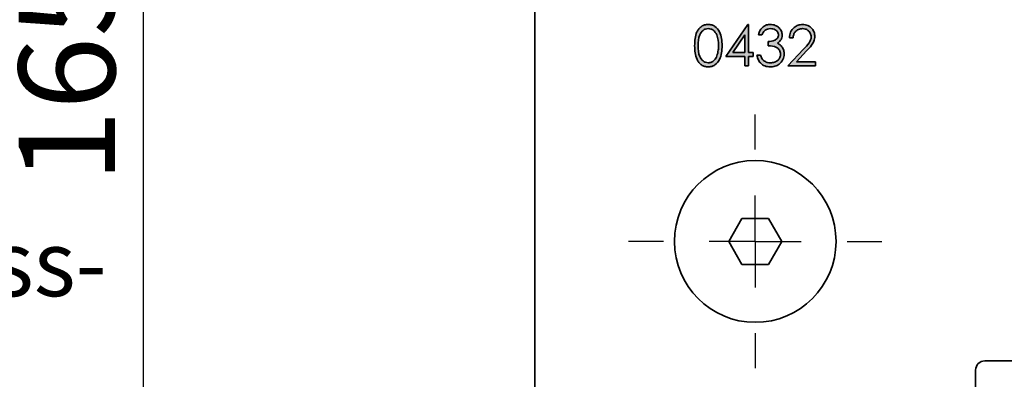
# Model space of a CAD drawing. Units: millimetres. Extents: x 0 to 210, y 0 to 297.
# Drawn here: x 139 to 175, y 149 to 162 of the extents above; entities that cross this region are included whole.
import ezdxf

# ---------------------------------------------------------------- set-up
doc = ezdxf.new("R2010")
doc.units = ezdxf.units.MM
for name, color, linetype in [('CENTERLINE', 7, 'Continuous'), ('DESCRIPTION', 7, 'Continuous'), ('DIMENSION', 7, 'Continuous')]:
    doc.layers.add(name, color=color, linetype=linetype)
doc.styles.add('SLDTEXTSTYLE0', font='TXT', dxfattribs={"width": 0.605})
doc.styles.add('SLDTEXTSTYLE3', font='TXT', dxfattribs={"width": 0.75})
doc.dimstyles.new('SLDDIMSTYLE0', dxfattribs={"dimtxt": 3.5, "dimasz": 3, "dimexe": 0, "dimexo": 0.0625, "dimgap": 0.875, "dimtad": 1, "dimlfac": 1.5, "dimrnd": 1e-09, "dimzin": 12, "dimdsep": 46, "dimtxsty": 'SLDTEXTSTYLE3', "dimsah": 1, "dimcen": 0.09, "dimadec": 0, "dimazin": 3, "dimtfac": 1, "dimtofl": 0, "dimtmove": 0, "dimatfit": 3, "dimfxl": 1, "dimfrac": 2, "dimtolj": 1, "dimtzin": 12, "dimarcsym": 0})

# ---------------------------------------------------------------- blocks, each defined once
blk = doc.blocks.new('_D_10')
at = {"layer": 'DIMENSION'}
for p, q in [((121.078, 215.151), (144.745, 215.151)), ((143.745, 215.151), (143.745, 105.151)), ((121.078, 105.151), (144.745, 105.151))]:
    blk.add_line(p, q, dxfattribs=at)
for points in [[(143.745, 215.151), (143.345, 212.151), (144.145, 212.151)], [(143.745, 105.151), (144.145, 108.151), (143.345, 108.151)]]:
    blk.add_solid(points, dxfattribs=at)
at = {"layer": 'DIMENSION', "insert": (139.233, 156.272), "char_height": 3.5, "attachment_point": 1, "rotation": 90, "style": 'SLDTEXTSTYLE3'}
blk.add_mtext('165', dxfattribs=at)
blk = doc.blocks.new('SW_NOTE_2')
at = {"layer": 'DESCRIPTION', "color": 0}
blk.add_line((15.413, 0), (0, 0), dxfattribs=at)
at = {"layer": 'DESCRIPTION', "color": 0, "char_height": 2.3813, "attachment_point": 1, "style": 'SLDTEXTSTYLE0'}
for s, insert in [('Anschluss-', (0.47, 6.351)), ('stecker', (0.47, 3.176))]:
    blk.add_mtext(s, dxfattribs=dict(at, insert=insert))
blk = doc.blocks.new('_D_32')
at = {"layer": 'DIMENSION'}
for p, q in [((199.636, 150.151), (199.636, 140.3)), ((199.636, 141.3), (173.97, 141.3))]:
    blk.add_line(p, q, dxfattribs=at)
for points in [[(173.97, 141.3), (176.97, 140.9), (176.97, 141.7)], [(199.636, 141.3), (196.636, 141.7), (196.636, 140.9)]]:
    blk.add_solid(points, dxfattribs=at)
at = {"layer": 'DIMENSION', "insert": (182.277, 145.811), "char_height": 3.5, "attachment_point": 1, "style": 'SLDTEXTSTYLE3'}
blk.add_mtext('38,5', dxfattribs=at)
blk = doc.blocks.new('SW_CENTERMARKSYMBOL_27')
at = {"layer": 'CENTERLINE', "color": 0}
for p, q in [((0, 3.333), (0, 4.6)), ((0, 0), (0, 1.667)), ((-3.333, 0), (-4.6, 0)), ((0, 0), (-1.667, 0)), ((0, 0), (0, -1.667)), ((0, 0), (1.667, 0)), ((3.333, 0), (4.6, 0)), ((0, -3.333), (0, -4.6))]:
    blk.add_line(p, q, dxfattribs=at)

msp = doc.modelspace()

# ---------------------------------------------------------------- hatches: boundary and pattern name
at = {"linetype": 'Continuous'}
h = msp.add_hatch(color=7, dxfattribs=at)
edge = h.paths.add_edge_path(flags=0)
edge.add_spline(control_points=[(163.76972, 161.250184), (163.769858, 161.226872), (163.770126, 161.181502), (163.7731, 161.115455), (163.777987, 161.05331), (163.785062, 160.995203), (163.793698, 160.941039), (163.80454, 160.890903), (163.8174, 160.844793), (163.832128, 160.802394), (163.848836, 160.763388), (163.866566, 160.726821), (163.886406, 160.692974), (163.907549, 160.661433), (163.93014, 160.632298), (163.95427, 160.605626), (163.980297, 160.581842), (164.007539, 160.560334), (164.036158, 160.541566), (164.065607, 160.52507), (164.095752, 160.510847), (164.126992, 160.499665), (164.15902, 160.490867), (164.191902, 160.484388), (164.225703, 160.480415), (164.248511, 160.480028), (164.260078, 160.479832)], knot_values=[0, 0, 0, 0, 0.068120371, 0.132578334, 0.193161647, 0.250243484, 0.303599138, 0.353391712, 0.400055919, 0.443411741, 0.484448883, 0.523999032, 0.562090163, 0.599000741, 0.634895406, 0.669741031, 0.703971234, 0.737807939, 0.771067219, 0.803868977, 0.836391118, 0.868349248, 0.900704737, 0.933371374, 0.96620932, 1, 1, 1, 1], weights=[1, 1, 1, 1, 1, 1, 1, 1, 1, 1, 1, 1, 1, 1, 1, 1, 1, 1, 1, 1, 1, 1, 1, 1, 1, 1, 1], degree=3, periodic=0)
edge.add_spline(control_points=[(164.260078, 160.479832), (164.271747, 160.480001), (164.294963, 160.480338), (164.329304, 160.484774), (164.362941, 160.491068), (164.395733, 160.500313), (164.427799, 160.512009), (164.458934, 160.526558), (164.489463, 160.543246), (164.51867, 160.563051), (164.547024, 160.585032), (164.573724, 160.609738), (164.598733, 160.636958), (164.62248, 160.666478), (164.644309, 160.698856), (164.664976, 160.733502), (164.683726, 160.770784), (164.701256, 160.81047), (164.716434, 160.853436), (164.730154, 160.899645), (164.740911, 160.949612), (164.750572, 161.002869), (164.757274, 161.059701), (164.762772, 161.120034), (164.765485, 161.183956), (164.766025, 161.227755), (164.766301, 161.250184)], knot_values=[0, 0, 0, 0, 0.033822216, 0.067294306, 0.100274624, 0.133011831, 0.165993373, 0.199165193, 0.232604724, 0.266797085, 0.301402294, 0.336581019, 0.372161149, 0.408538562, 0.44635695, 0.48533013, 0.525474133, 0.56732455, 0.611081758, 0.657553989, 0.707035882, 0.759248065, 0.814493876, 0.872950196, 0.934940366, 1, 1, 1, 1], weights=[1, 1, 1, 1, 1, 1, 1, 1, 1, 1, 1, 1, 1, 1, 1, 1, 1, 1, 1, 1, 1, 1, 1, 1, 1, 1, 1], degree=3, periodic=0)
edge.add_spline(control_points=[(164.766301, 161.250184), (164.766031, 161.272712), (164.765505, 161.31661), (164.762708, 161.380817), (164.757415, 161.441481), (164.750143, 161.498641), (164.740774, 161.552181), (164.729445, 161.602366), (164.715623, 161.648917), (164.700077, 161.692255), (164.6823, 161.732109), (164.663407, 161.769545), (164.643044, 161.804389), (164.620788, 161.836564), (164.597483, 161.866339), (164.57213, 161.893258), (164.545687, 161.917921), (164.517478, 161.939645), (164.488544, 161.959302), (164.458022, 161.975416), (164.427297, 161.990232), (164.395285, 162.001461), (164.362781, 162.010844), (164.329172, 162.016695), (164.294968, 162.021228), (164.271748, 162.02155), (164.260078, 162.021712)], knot_values=[0, 0, 0, 0, 0.065277432, 0.127204782, 0.186167253, 0.241674248, 0.294112982, 0.343607409, 0.390657117, 0.434733223, 0.476915148, 0.517018469, 0.556196481, 0.593742425, 0.630304992, 0.66564116, 0.700784236, 0.73495609, 0.768720189, 0.801989357, 0.834870195, 0.867454588, 0.900158619, 0.932773889, 0.966212059, 1, 1, 1, 1], weights=[1, 1, 1, 1, 1, 1, 1, 1, 1, 1, 1, 1, 1, 1, 1, 1, 1, 1, 1, 1, 1, 1, 1, 1, 1, 1, 1], degree=3, periodic=0)
edge.add_spline(control_points=[(164.260078, 162.021712), (164.248511, 162.021517), (164.225702, 162.021134), (164.191906, 162.017136), (164.158977, 162.010745), (164.126884, 162.001558), (164.095613, 161.98996), (164.064913, 161.976397), (164.035541, 161.959251), (164.006658, 161.940335), (163.97912, 161.918628), (163.953189, 161.894355), (163.928742, 161.867915), (163.905994, 161.8389), (163.885025, 161.807439), (163.8651, 161.773848), (163.847316, 161.737634), (163.830979, 161.698839), (163.8165, 161.656749), (163.804007, 161.610796), (163.793021, 161.560831), (163.784792, 161.506623), (163.77803, 161.448315), (163.773095, 161.385894), (163.770125, 161.319355), (163.769858, 161.273692), (163.76972, 161.250184)], knot_values=[0, 0, 0, 0, 0.033742057, 0.066532751, 0.099152382, 0.131538322, 0.163816904, 0.196432779, 0.229327918, 0.262935368, 0.297124678, 0.331499814, 0.366488409, 0.40210627, 0.438963736, 0.476753396, 0.515990401, 0.556594073, 0.599523772, 0.64576895, 0.695489876, 0.748723513, 0.805689529, 0.866755408, 0.931406125, 1, 1, 1, 1], weights=[1, 1, 1, 1, 1, 1, 1, 1, 1, 1, 1, 1, 1, 1, 1, 1, 1, 1, 1, 1, 1, 1, 1, 1, 1, 1, 1], degree=3, periodic=0)
edge = h.paths.add_edge_path(flags=0)
edge.add_spline(control_points=[(164.264485, 161.871285), (164.280515, 161.870442), (164.31261, 161.868754), (164.359987, 161.856584), (164.405764, 161.836019), (164.4423, 161.813049), (164.470437, 161.790696), (164.49022, 161.770758), (164.509514, 161.749144), (164.527091, 161.724805), (164.543584, 161.698299), (164.558758, 161.669473), (164.57298, 161.638418), (164.585854, 161.604969), (164.597277, 161.569051), (164.607236, 161.530795), (164.615731, 161.490102), (164.622804, 161.446983), (164.627957, 161.401375), (164.631764, 161.353361), (164.634133, 161.302896), (164.634493, 161.268403), (164.634678, 161.250772)], knot_values=[0, 0, 0, 0, 0.059684321, 0.119497839, 0.180913136, 0.245996151, 0.279725573, 0.314551872, 0.350484161, 0.387552287, 0.426223029, 0.466696493, 0.508815238, 0.553394782, 0.600121444, 0.649143035, 0.700587592, 0.754925931, 0.811852787, 0.871506996, 0.934323583, 1, 1, 1, 1], weights=[1, 1, 1, 1, 1, 1, 1, 1, 1, 1, 1, 1, 1, 1, 1, 1, 1, 1, 1, 1, 1, 1, 1], degree=3, periodic=0)
edge.add_spline(control_points=[(164.634678, 161.250772), (164.63451, 161.233141), (164.634182, 161.198446), (164.631529, 161.14738), (164.627025, 161.098307), (164.621429, 161.051189), (164.613231, 161.006173), (164.604119, 160.962926), (164.592548, 160.921707), (164.58357, 160.895135), (164.579149, 160.882049)], knot_values=[0, 0, 0, 0, 0.141157164, 0.277772525, 0.409243967, 0.535675902, 0.657496506, 0.775458246, 0.889411661, 1, 1, 1, 1], weights=[1, 1, 1, 1, 1, 1, 1, 1, 1, 1, 1], degree=3, periodic=0)
edge.add_spline(control_points=[(164.579149, 160.882049), (164.575355, 160.871814), (164.567934, 160.851796), (164.554908, 160.823121), (164.540634, 160.796485), (164.524937, 160.771815), (164.507822, 160.749229), (164.489778, 160.728294), (164.470115, 160.709602), (164.442683, 160.687654), (164.406525, 160.664754), (164.360707, 160.644709), (164.313119, 160.632379), (164.280716, 160.630967), (164.264485, 160.630259)], knot_values=[0, 0, 0, 0, 0.075941489, 0.14853378, 0.218973, 0.286089507, 0.351789636, 0.416031328, 0.478215575, 0.540268966, 0.6603372, 0.774796558, 0.887198213, 1, 1, 1, 1], weights=[1, 1, 1, 1, 1, 1, 1, 1, 1, 1, 1, 1, 1, 1, 1], degree=3, periodic=0)
edge.add_spline(control_points=[(164.264485, 160.630259), (164.248348, 160.631066), (164.216016, 160.632683), (164.168395, 160.645432), (164.122071, 160.665589), (164.085491, 160.689024), (164.057648, 160.711439), (164.03753, 160.730326), (164.018792, 160.751181), (164.001324, 160.773918), (163.985516, 160.798647), (163.971143, 160.825229), (163.957874, 160.853568), (163.945701, 160.884008), (163.935014, 160.91736), (163.926026, 160.954094), (163.918533, 160.994533), (163.911929, 161.038602), (163.907519, 161.086483), (163.904013, 161.13801), (163.901495, 161.193162), (163.901395, 161.231182), (163.901344, 161.250772)], knot_values=[0, 0, 0, 0, 0.060041523, 0.120292114, 0.182369075, 0.247640258, 0.281366148, 0.315429659, 0.350298136, 0.385683688, 0.422110596, 0.459491215, 0.498166511, 0.538606135, 0.581520156, 0.628498965, 0.679365849, 0.734668249, 0.794413175, 0.858399602, 0.927040327, 1, 1, 1, 1], weights=[1, 1, 1, 1, 1, 1, 1, 1, 1, 1, 1, 1, 1, 1, 1, 1, 1, 1, 1, 1, 1, 1, 1], degree=3, periodic=0)
edge.add_spline(control_points=[(163.901344, 161.250772), (163.901393, 161.27046), (163.901487, 161.308676), (163.904038, 161.364021), (163.907404, 161.415669), (163.912329, 161.463607), (163.918844, 161.507883), (163.926182, 161.548585), (163.935689, 161.585312), (163.946262, 161.618718), (163.958481, 161.649142), (163.971644, 161.677439), (163.986192, 161.703828), (164.001903, 161.72851), (164.019287, 161.751144), (164.037917, 161.771804), (164.057658, 161.790783), (164.085398, 161.81302), (164.121858, 161.836166), (164.167909, 161.856626), (164.215782, 161.868751), (164.248261, 161.870441), (164.264485, 161.871285)], knot_values=[0, 0, 0, 0, 0.073305019, 0.142291925, 0.206261409, 0.266027245, 0.321675849, 0.372887599, 0.419943081, 0.46284574, 0.503274656, 0.541939711, 0.578990553, 0.615407815, 0.650783998, 0.685128204, 0.718918058, 0.752635018, 0.817385604, 0.879111996, 0.939611005, 1, 1, 1, 1], weights=[1, 1, 1, 1, 1, 1, 1, 1, 1, 1, 1, 1, 1, 1, 1, 1, 1, 1, 1, 1, 1, 1, 1], degree=3, periodic=0)
h = msp.add_hatch(color=7, dxfattribs=at)
h.paths.add_polyline_path([(165.69854, 162.021712), (164.897925, 160.8559), (165.593652, 160.8559), (165.593652, 160.517438), (165.725276, 160.517438), (165.725276, 160.8559), (165.894507, 160.8559), (165.894507, 161.006327), (165.725276, 161.006327), (165.725276, 162.021712)], flags=0)
h.paths.add_polyline_path([(165.593652, 161.006327), (165.156472, 161.006327), (165.593652, 161.643293)], flags=0)
h = msp.add_hatch(color=7, dxfattribs=at)
edge = h.paths.add_edge_path(flags=0)
edge.add_spline(control_points=[(166.214165, 161.645644), (166.218575, 161.655579), (166.227144, 161.674883), (166.24122, 161.702335), (166.256295, 161.727358), (166.271884, 161.75031), (166.287839, 161.771317), (166.305114, 161.789656), (166.323032, 161.805832), (166.347636, 161.824634), (166.380898, 161.843747), (166.42456, 161.859576), (166.471576, 161.869566), (166.504195, 161.870703), (166.520896, 161.871285)], knot_values=[0, 0, 0, 0, 0.079954018, 0.155351071, 0.226763894, 0.294701771, 0.359403656, 0.420567562, 0.479738846, 0.536798018, 0.648137821, 0.760283476, 0.8772719, 1, 1, 1, 1], weights=[1, 1, 1, 1, 1, 1, 1, 1, 1, 1, 1, 1, 1, 1, 1], degree=3, periodic=0)
edge.add_spline(control_points=[(166.520896, 161.871285), (166.531285, 161.871044), (166.551723, 161.870571), (166.58168, 161.867287), (166.610269, 161.862033), (166.63755, 161.85472), (166.663378, 161.844982), (166.687894, 161.833234), (166.710938, 161.819262), (166.732598, 161.803589), (166.752007, 161.786176), (166.768986, 161.767741), (166.783423, 161.74869), (166.795357, 161.728843), (166.804584, 161.708125), (166.810935, 161.686473), (166.815366, 161.664137), (166.815704, 161.648897), (166.815874, 161.641237)], knot_values=[0, 0, 0, 0, 0.075059124, 0.14765295, 0.217462043, 0.284922096, 0.351425327, 0.416620719, 0.481059077, 0.545880919, 0.60952178, 0.669115928, 0.726714849, 0.781930426, 0.836102379, 0.890052049, 0.944734571, 1, 1, 1, 1], weights=[1, 1, 1, 1, 1, 1, 1, 1, 1, 1, 1, 1, 1, 1, 1, 1, 1, 1, 1], degree=3, periodic=0)
edge.add_spline(control_points=[(166.815874, 161.641237), (166.815345, 161.630812), (166.814292, 161.610072), (166.806421, 161.579675), (166.793114, 161.550857), (166.775085, 161.523081), (166.750779, 161.497347), (166.720463, 161.473649), (166.683596, 161.453107), (166.641503, 161.43476), (166.595082, 161.41969), (166.545485, 161.408896), (166.49346, 161.402245), (166.457944, 161.401553), (166.439806, 161.401199)], knot_values=[0, 0, 0, 0, 0.063295553, 0.125924832, 0.189298638, 0.2554734, 0.326199322, 0.403327643, 0.488344198, 0.581863222, 0.681962615, 0.784315959, 0.889848622, 1, 1, 1, 1], weights=[1, 1, 1, 1, 1, 1, 1, 1, 1, 1, 1, 1, 1, 1, 1], degree=3, periodic=0)
edge.add_line((166.439806, 161.401199), (166.439806, 161.250772))
edge.add_spline(control_points=[(166.439806, 161.250772), (166.454207, 161.249966), (166.482154, 161.248402), (166.522524, 161.244903), (166.559956, 161.240522), (166.594466, 161.235292), (166.626085, 161.229053), (166.654946, 161.222603), (166.680703, 161.214534), (166.710862, 161.203028), (166.744821, 161.185757), (166.78151, 161.160691), (166.813354, 161.130587), (166.841033, 161.096956), (166.863239, 161.060238), (166.879416, 161.021565), (166.889163, 160.981442), (166.890445, 160.95418), (166.891088, 160.940515)], knot_values=[0, 0, 0, 0, 0.070664624, 0.137128724, 0.198488571, 0.255287198, 0.308077564, 0.356376915, 0.400084719, 0.440182874, 0.514428458, 0.586166563, 0.657115683, 0.728382091, 0.798984787, 0.866527775, 0.933097439, 1, 1, 1, 1], weights=[1, 1, 1, 1, 1, 1, 1, 1, 1, 1, 1, 1, 1, 1, 1, 1, 1, 1, 1], degree=3, periodic=0)
edge.add_spline(control_points=[(166.891088, 160.940515), (166.890867, 160.930306), (166.890428, 160.910054), (166.885042, 160.880261), (166.877298, 160.851321), (166.865916, 160.823477), (166.851527, 160.796626), (166.833626, 160.77103), (166.812959, 160.746093), (166.789041, 160.722587), (166.762511, 160.700841), (166.733494, 160.682145), (166.702839, 160.665591), (166.669645, 160.652946), (166.634653, 160.642406), (166.597388, 160.635668), (166.558228, 160.631021), (166.531389, 160.630517), (166.517664, 160.630259)], knot_values=[0, 0, 0, 0, 0.056532339, 0.112141972, 0.167333891, 0.222384084, 0.278500324, 0.335881498, 0.395249883, 0.457830965, 0.521514058, 0.585065084, 0.648942306, 0.714277406, 0.781625475, 0.851267539, 0.923938109, 1, 1, 1, 1], weights=[1, 1, 1, 1, 1, 1, 1, 1, 1, 1, 1, 1, 1, 1, 1, 1, 1, 1, 1], degree=3, periodic=0)
edge.add_spline(control_points=[(166.517664, 160.630259), (166.505508, 160.630445), (166.481722, 160.63081), (166.446869, 160.634824), (166.41366, 160.640903), (166.382041, 160.64935), (166.35214, 160.660603), (166.323953, 160.674447), (166.297245, 160.69062), (166.280844, 160.703257), (166.272632, 160.709586)], knot_values=[0, 0, 0, 0, 0.138673769, 0.271366923, 0.39983588, 0.523750553, 0.644369779, 0.763844189, 0.881739573, 1, 1, 1, 1], weights=[1, 1, 1, 1, 1, 1, 1, 1, 1, 1, 1], degree=3, periodic=0)
edge.add_spline(control_points=[(166.272632, 160.709586), (166.266422, 160.71503), (166.253733, 160.726153), (166.2369, 160.745897), (166.220593, 160.767495), (166.206019, 160.791897), (166.192143, 160.818458), (166.179208, 160.847439), (166.167854, 160.879052), (166.161184, 160.901017), (166.157754, 160.91231)], knot_values=[0, 0, 0, 0, 0.104674927, 0.213878371, 0.328472586, 0.447840426, 0.574033627, 0.70868359, 0.850229614, 1, 1, 1, 1], weights=[1, 1, 1, 1, 1, 1, 1, 1, 1, 1, 1], degree=3, periodic=0)
edge.add_line((166.157754, 160.91231), (166.026131, 160.91231))
edge.add_spline(control_points=[(166.026131, 160.91231), (166.029579, 160.895008), (166.036301, 160.861286), (166.050731, 160.812882), (166.067257, 160.767475), (166.08696, 160.725418), (166.109416, 160.686542), (166.13472, 160.650956), (166.16271, 160.61834), (166.193696, 160.589302), (166.22689, 160.563361), (166.262254, 160.54098), (166.299581, 160.522123), (166.338705, 160.506306), (166.380189, 160.494866), (166.423409, 160.485769), (166.468782, 160.480921), (166.499634, 160.480199), (166.515313, 160.479832)], knot_values=[0, 0, 0, 0, 0.07370089, 0.143646048, 0.210861085, 0.275500443, 0.337492285, 0.39825574, 0.457748565, 0.516818863, 0.575443587, 0.633584757, 0.691431246, 0.750034533, 0.809632872, 0.871043612, 0.934462275, 1, 1, 1, 1], weights=[1, 1, 1, 1, 1, 1, 1, 1, 1, 1, 1, 1, 1, 1, 1, 1, 1, 1, 1], degree=3, periodic=0)
edge.add_spline(control_points=[(166.515313, 160.479832), (166.53857, 160.480545), (166.5843, 160.481947), (166.651169, 160.493634), (166.714528, 160.513116), (166.774002, 160.540154), (166.828686, 160.57427), (166.878142, 160.614744), (166.920929, 160.662264), (166.957093, 160.715222), (166.986191, 160.771996), (167.007069, 160.831081), (167.020454, 160.891636), (167.021958, 160.932612), (167.022712, 160.953149)], knot_values=[0, 0, 0, 0, 0.090237291, 0.177427119, 0.2625663, 0.346951795, 0.43028941, 0.512115736, 0.594206587, 0.677617879, 0.760420473, 0.841104831, 0.920365034, 1, 1, 1, 1], weights=[1, 1, 1, 1, 1, 1, 1, 1, 1, 1, 1, 1, 1, 1, 1], degree=3, periodic=0)
edge.add_spline(control_points=[(167.022712, 160.953149), (167.022412, 160.965011), (167.021816, 160.988611), (167.017573, 161.023478), (167.010964, 161.057548), (167.000918, 161.090495), (166.989278, 161.123027), (166.973461, 161.154097), (166.956223, 161.184927), (166.942219, 161.204091), (166.935158, 161.213753)], knot_values=[0, 0, 0, 0, 0.12713528, 0.252924114, 0.376043022, 0.498619167, 0.62185886, 0.745807461, 0.871854495, 1, 1, 1, 1], weights=[1, 1, 1, 1, 1, 1, 1, 1, 1, 1, 1], degree=3, periodic=0)
edge.add_spline(control_points=[(166.935158, 161.213753), (166.924462, 161.22703), (166.903216, 161.253406), (166.864664, 161.286832), (166.822834, 161.31651), (166.791832, 161.331406), (166.776211, 161.338913)], knot_values=[0, 0, 0, 0, 0.249744611, 0.49610387, 0.746084111, 1, 1, 1, 1], weights=[1, 1, 1, 1, 1, 1, 1], degree=3, periodic=0)
edge.add_spline(control_points=[(166.776211, 161.338913), (166.789862, 161.348302), (166.816379, 161.366538), (166.851371, 161.398373), (166.880986, 161.432595), (166.905434, 161.469356), (166.92432, 161.508738), (166.937955, 161.550493), (166.946056, 161.594795), (166.94701, 161.625141), (166.947498, 161.640649)], knot_values=[0, 0, 0, 0, 0.136783496, 0.26568693, 0.389625236, 0.509927753, 0.629369834, 0.749391681, 0.871932451, 1, 1, 1, 1], weights=[1, 1, 1, 1, 1, 1, 1, 1, 1, 1, 1], degree=3, periodic=0)
edge.add_spline(control_points=[(166.947498, 161.640649), (166.946801, 161.656764), (166.945409, 161.688928), (166.934673, 161.736567), (166.917037, 161.782997), (166.893119, 161.82811), (166.862573, 161.870322), (166.826163, 161.908539), (166.78395, 161.942048), (166.736506, 161.970202), (166.685428, 161.993029), (166.631779, 162.00955), (166.576145, 162.019991), (166.538276, 162.021134), (166.519133, 162.021712)], knot_values=[0, 0, 0, 0, 0.07598826, 0.151673819, 0.229178516, 0.309802727, 0.391886366, 0.474253085, 0.558113847, 0.645369022, 0.733906966, 0.821460208, 0.909745751, 1, 1, 1, 1], weights=[1, 1, 1, 1, 1, 1, 1, 1, 1, 1, 1, 1, 1, 1, 1], degree=3, periodic=0)
edge.add_spline(control_points=[(166.519133, 162.021712), (166.505994, 162.021467), (166.480119, 162.020985), (166.442001, 162.016044), (166.405154, 162.008435), (166.369482, 161.997948), (166.335308, 161.984028), (166.302528, 161.96713), (166.270918, 161.947487), (166.241111, 161.924449), (166.21269, 161.899007), (166.186994, 161.870339), (166.163224, 161.839468), (166.142478, 161.805609), (166.123457, 161.769531), (166.107618, 161.730508), (166.093078, 161.68927), (166.086107, 161.660408), (166.082541, 161.645644)], knot_values=[0, 0, 0, 0, 0.062834707, 0.123745952, 0.183573306, 0.242728919, 0.301377549, 0.359848072, 0.419005541, 0.479175077, 0.539884115, 0.601255047, 0.663110653, 0.72604313, 0.791015072, 0.858023389, 0.927374654, 1, 1, 1, 1], weights=[1, 1, 1, 1, 1, 1, 1, 1, 1, 1, 1, 1, 1, 1, 1, 1, 1, 1, 1], degree=3, periodic=0)
edge.add_line((166.082541, 161.645644), (166.214165, 161.645644))
h = msp.add_hatch(color=7, dxfattribs=at)
edge = h.paths.add_edge_path(flags=0)
edge.add_spline(control_points=[(167.34237, 161.532823), (167.34363, 161.545875), (167.346087, 161.57134), (167.35321, 161.608301), (167.363017, 161.642882), (167.374488, 161.675578), (167.389486, 161.705589), (167.406382, 161.733738), (167.426322, 161.759352), (167.448242, 161.782884), (167.472309, 161.803729), (167.498033, 161.821608), (167.524898, 161.837255), (167.553658, 161.849339), (167.58358, 161.859664), (167.615289, 161.866149), (167.648297, 161.870432), (167.670828, 161.870997), (167.6823, 161.871285)], knot_values=[0, 0, 0, 0, 0.073651799, 0.143693709, 0.211118687, 0.275527806, 0.33803777, 0.399287643, 0.459713764, 0.520057141, 0.579744593, 0.638214721, 0.695889654, 0.754056025, 0.813221178, 0.873446513, 0.93555798, 1, 1, 1, 1], weights=[1, 1, 1, 1, 1, 1, 1, 1, 1, 1, 1, 1, 1, 1, 1, 1, 1, 1, 1], degree=3, periodic=0)
edge.add_spline(control_points=[(167.6823, 161.871285), (167.693283, 161.870993), (167.714836, 161.870422), (167.7464, 161.866197), (167.776733, 161.859467), (167.80575, 161.849756), (167.833508, 161.837376), (167.859928, 161.822273), (167.884902, 161.804203), (167.908538, 161.783802), (167.930068, 161.761533), (167.948629, 161.737759), (167.964872, 161.713293), (167.977586, 161.687302), (167.988168, 161.660576), (167.995033, 161.63259), (167.999706, 161.603689), (168.000226, 161.583964), (168.00049, 161.573956)], knot_values=[0, 0, 0, 0, 0.06803052, 0.133512707, 0.196961462, 0.26028532, 0.322760334, 0.385005063, 0.448491529, 0.513454321, 0.578258211, 0.640048733, 0.700135277, 0.759837583, 0.819000876, 0.877870924, 0.938030961, 1, 1, 1, 1], weights=[1, 1, 1, 1, 1, 1, 1, 1, 1, 1, 1, 1, 1, 1, 1, 1, 1, 1, 1], degree=3, periodic=0)
edge.add_spline(control_points=[(168.00049, 161.573956), (167.999876, 161.558042), (167.998655, 161.526404), (167.988532, 161.479573), (167.971811, 161.434181), (167.952786, 161.396849), (167.932834, 161.366309), (167.914008, 161.340312), (167.891469, 161.311309), (167.865117, 161.279549), (167.835036, 161.244783), (167.801201, 161.207209), (167.763591, 161.166658), (167.736989, 161.138892), (167.723139, 161.124436)], knot_values=[0, 0, 0, 0, 0.088007687, 0.174962598, 0.263779381, 0.355167031, 0.406133199, 0.465549382, 0.532767273, 0.609382542, 0.69392209, 0.787187067, 0.889205827, 1, 1, 1, 1], weights=[1, 1, 1, 1, 1, 1, 1, 1, 1, 1, 1, 1, 1, 1, 1], degree=3, periodic=0)
edge.add_line((167.723139, 161.124436), (167.154336, 160.517438))
edge.add_line((167.154336, 160.517438), (168.150917, 160.517438))
edge.add_line((168.150917, 160.517438), (168.150917, 160.667866))
edge.add_line((168.150917, 160.667866), (167.468412, 160.667866))
edge.add_line((167.468412, 160.667866), (167.835372, 161.059506))
edge.add_spline(control_points=[(167.835372, 161.059506), (167.84941, 161.074557), (167.876501, 161.103602), (167.915133, 161.1461), (167.949777, 161.186556), (167.981327, 161.224221), (168.008963, 161.259865), (168.033161, 161.293019), (168.053715, 161.323819), (168.076546, 161.361209), (168.099171, 161.407614), (168.117965, 161.465272), (168.129997, 161.524783), (168.131404, 161.56528), (168.132113, 161.585708)], knot_values=[0, 0, 0, 0, 0.099529634, 0.192077279, 0.277710183, 0.357086174, 0.429652409, 0.495775421, 0.555541258, 0.608660713, 0.707580007, 0.80432932, 0.901298625, 1, 1, 1, 1], weights=[1, 1, 1, 1, 1, 1, 1, 1, 1, 1, 1, 1, 1, 1, 1], degree=3, periodic=0)
edge.add_spline(control_points=[(168.132113, 161.585708), (168.131679, 161.600218), (168.130824, 161.628759), (168.125223, 161.670919), (168.115425, 161.711393), (168.1022, 161.750647), (168.084755, 161.788305), (168.06344, 161.824489), (168.038691, 161.859482), (168.009977, 161.892248), (167.978719, 161.922956), (167.94397, 161.94899), (167.907436, 161.971656), (167.868232, 161.989881), (167.826845, 162.004406), (167.78285, 162.014208), (167.736745, 162.020605), (167.705141, 162.021339), (167.689058, 162.021712)], knot_values=[0, 0, 0, 0, 0.062714127, 0.123354243, 0.183412496, 0.242441721, 0.302098902, 0.362425033, 0.423733603, 0.487044804, 0.550507219, 0.612729486, 0.674288855, 0.736016793, 0.799199107, 0.863474996, 0.930520364, 1, 1, 1, 1], weights=[1, 1, 1, 1, 1, 1, 1, 1, 1, 1, 1, 1, 1, 1, 1, 1, 1, 1, 1], degree=3, periodic=0)
edge.add_spline(control_points=[(167.689058, 162.021712), (167.672682, 162.021351), (167.640482, 162.02064), (167.593222, 162.014029), (167.548015, 162.00304), (167.504657, 161.988235), (167.463561, 161.968489), (167.424254, 161.944995), (167.387075, 161.916867), (167.352407, 161.884636), (167.320458, 161.849377), (167.292371, 161.811151), (167.268197, 161.770681), (167.248451, 161.727567), (167.232462, 161.68238), (167.22118, 161.634582), (167.213288, 161.58458), (167.211604, 161.550285), (167.210746, 161.532823)], knot_values=[0, 0, 0, 0, 0.064457292, 0.126739141, 0.187441773, 0.247444612, 0.306783272, 0.366635978, 0.42748909, 0.489981897, 0.552784484, 0.614565279, 0.676468716, 0.738066299, 0.800998989, 0.864881544, 0.931201483, 1, 1, 1, 1], weights=[1, 1, 1, 1, 1, 1, 1, 1, 1, 1, 1, 1, 1, 1, 1, 1, 1, 1, 1], degree=3, periodic=0)
edge.add_line((167.210746, 161.532823), (167.34237, 161.532823))

# ---------------------------------------------------------------- linework, layer by layer
at = {"color": 7, "linetype": 'Continuous', "lineweight": 35}
for p, q in [((157.96972, 89.817438), (157.96972, 230.484105)), ((164.897925, 160.8559), (165.69854, 162.021712)), ((165.69854, 162.021712), (165.725276, 162.021712)), ((165.725276, 162.021712), (165.725276, 161.006327)), ((165.593652, 161.643293), (165.156472, 161.006327)), ((165.593652, 161.006327), (165.593652, 161.643293)), ((166.214165, 161.645644), (166.082541, 161.645644)), ((166.439806, 161.250772), (166.439806, 161.401199)), ((167.34237, 161.532823), (167.210746, 161.532823)), ((165.593652, 160.8559), (164.897925, 160.8559)), ((165.156472, 161.006327), (165.593652, 161.006327)), ((165.593652, 160.517438), (165.593652, 160.8559)), ((165.725276, 161.006327), (165.894507, 161.006327)), ((165.725276, 160.8559), (165.725276, 160.517438)), ((165.894507, 160.8559), (165.725276, 160.8559)), ((165.894507, 161.006327), (165.894507, 160.8559)), ((166.026131, 160.91231), (166.157754, 160.91231)), ((167.154336, 160.517438), (167.723139, 161.124436)), ((167.835372, 161.059506), (167.468412, 160.667866)), ((165.725276, 160.517438), (165.593652, 160.517438)), ((168.150917, 160.517438), (167.154336, 160.517438)), ((167.468412, 160.667866), (168.150917, 160.667866)), ((168.150917, 160.667866), (168.150917, 160.517438)), ((165.00747, 154.150772), (165.488595, 154.984105)), ((165.488595, 154.984105), (166.450846, 154.984105)), ((166.450846, 154.984105), (166.931971, 154.150772)), ((165.488595, 153.317438), (165.00747, 154.150772)), ((166.931971, 154.150772), (166.450846, 153.317438)), ((166.450846, 153.317438), (165.488595, 153.317438)), ((199.303054, 149.817438), (174.303054, 149.817438)), ((173.96972, 149.484105), (173.96972, 121.817438))]:
    msp.add_line(p, q, dxfattribs=at)
msp.add_circle((165.96972, 154.150772), 2.933333, dxfattribs=at)
msp.add_arc((174.303054, 149.484105), 0.333333, 90, 180, dxfattribs=at)
for points, knots in [([(163.76972, 161.250184), (163.775409, 161.425307), (163.78253, 161.644494), (163.919164, 161.864832), (164.014359, 161.95239), (164.131468, 162.01126), (164.217209, 162.018228), (164.260078, 162.021712)], [0, 0, 0, 0, 0.498693735, 0.624171347, 0.749477584, 0.874742615, 1, 1, 1, 1]), ([(164.260078, 162.021712), (164.303254, 162.018257), (164.389605, 162.011347), (164.546994, 161.934819), (164.745212, 161.690099), (164.757864, 161.426195), (164.766301, 161.250184)], [0, 0, 0, 0, 0.125615582, 0.251232075, 0.500606863, 1, 1, 1, 1]), ([(166.082541, 161.645644), (166.09944, 161.702049), (166.133185, 161.814679), (166.245264, 161.939353), (166.380864, 162.010944), (166.47303, 162.018122), (166.519133, 162.021712)], [0, 0, 0, 0, 0.28028774, 0.559679679, 0.779746545, 1, 1, 1, 1]), ([(166.519133, 162.021712), (166.578515, 162.015336), (166.697216, 162.002592), (166.839269, 161.908361), (166.929477, 161.780448), (166.941494, 161.687225), (166.947498, 161.640649)], [0, 0, 0, 0, 0.280084961, 0.559868332, 0.780099154, 1, 1, 1, 1]), ([(167.210746, 161.532823), (167.219259, 161.60414), (167.236268, 161.746642), (167.361747, 161.909233), (167.520705, 162.007398), (167.632922, 162.016939), (167.689058, 162.021712)], [0, 0, 0, 0, 0.280033107, 0.559550716, 0.779668863, 1, 1, 1, 1]), ([(167.689058, 162.021712), (167.754404, 162.01549), (167.884958, 162.003058), (168.03041, 161.884034), (168.118129, 161.73899), (168.127452, 161.636805), (168.132113, 161.585708)], [0, 0, 0, 0, 0.279891375, 0.559188013, 0.779572722, 1, 1, 1, 1]), ([(164.264485, 161.871285), (164.230887, 161.867888), (164.163666, 161.861091), (164.044814, 161.793555), (163.904487, 161.593116), (163.902603, 161.387855), (163.901344, 161.250772)], [0, 0, 0, 0, 0.125420734, 0.250933726, 0.499739019, 1, 1, 1, 1]), ([(164.634678, 161.250772), (164.629165, 161.386891), (164.620908, 161.590783), (164.484079, 161.792906), (164.365167, 161.860639), (164.298033, 161.867737), (164.264485, 161.871285)], [0, 0, 0, 0, 0.500073686, 0.749056, 0.874600623, 1, 1, 1, 1]), ([(166.520896, 161.871285), (166.482754, 161.868264), (166.406587, 161.862233), (166.285417, 161.78878), (166.241191, 161.699936), (166.214165, 161.645644)], [0, 0, 0, 0, 0.280621696, 0.560395012, 1, 1, 1, 1]), ([(166.439806, 161.401199), (166.522638, 161.408881), (166.646871, 161.420403), (166.768474, 161.506341), (166.809952, 161.579393), (166.813901, 161.620626), (166.815874, 161.641237)], [0, 0, 0, 0, 0.499382957, 0.748984777, 0.874532859, 1, 1, 1, 1]), ([(166.815874, 161.641237), (166.808444, 161.679631), (166.793525, 161.756728), (166.681216, 161.851658), (166.581647, 161.863847), (166.520896, 161.871285)], [0, 0, 0, 0, 0.278885677, 0.560017961, 1, 1, 1, 1]), ([(166.947498, 161.640649), (166.945113, 161.606762), (166.940345, 161.539014), (166.887503, 161.426455), (166.818396, 161.372096), (166.776211, 161.338913)], [0, 0, 0, 0, 0.2805082112, 0.5607923167, 1, 1, 1, 1]), ([(167.6823, 161.871285), (167.632206, 161.866182), (167.532114, 161.855985), (167.419047, 161.764388), (167.358302, 161.649586), (167.347685, 161.571779), (167.34237, 161.532823)], [0, 0, 0, 0, 0.279722662, 0.558902433, 0.779155398, 1, 1, 1, 1]), ([(168.00049, 161.573956), (167.994273, 161.61928), (167.981825, 161.710036), (167.892456, 161.80613), (167.789319, 161.863132), (167.717988, 161.868566), (167.6823, 161.871285)], [0, 0, 0, 0, 0.279150522, 0.558959832, 0.779340873, 1, 1, 1, 1]), ([(167.723139, 161.124436), (167.793577, 161.196836), (167.891622, 161.29761), (167.988599, 161.454203), (167.996528, 161.534056), (168.00049, 161.573956)], [0, 0, 0, 0, 0.560755115, 0.780531037, 1, 1, 1, 1]), ([(168.132113, 161.585708), (168.126157, 161.527536), (168.114232, 161.411073), (167.996925, 161.235215), (167.896686, 161.126193), (167.835372, 161.059506)], [0, 0, 0, 0, 0.279291312, 0.559157552, 1, 1, 1, 1]), ([(164.260078, 160.479832), (164.217257, 160.483231), (164.131621, 160.49003), (164.014549, 160.548618), (163.919723, 160.636391), (163.784643, 160.857105), (163.776348, 161.075609), (163.76972, 161.250184)], [0, 0, 0, 0, 0.125288953, 0.250562806, 0.375844296, 0.501325658, 1, 1, 1, 1]), ([(163.901344, 161.250772), (163.902435, 161.113652), (163.904068, 160.908346), (164.045063, 160.708424), (164.163808, 160.641032), (164.230936, 160.633849), (164.264485, 160.630259)], [0, 0, 0, 0, 0.500302235, 0.74908819, 0.874598849, 1, 1, 1, 1]), ([(164.766301, 161.250184), (164.758266, 161.074093), (164.746219, 160.810059), (164.54651, 160.567006), (164.389475, 160.490358), (164.30321, 160.48334), (164.260078, 160.479832)], [0, 0, 0, 0, 0.499378715, 0.7487787981, 0.8743913736, 1, 1, 1, 1]), ([(164.579149, 160.882049), (164.597832, 160.949659), (164.631218, 161.070478), (164.63362, 161.195647), (164.634678, 161.250772)], [0, 0, 0, 0, 0.559598792, 1, 1, 1, 1]), ([(166.891088, 160.940515), (166.888943, 160.966088), (166.884653, 161.01724), (166.839169, 161.109865), (166.702592, 161.236254), (166.544941, 161.244963), (166.439806, 161.250772)], [0, 0, 0, 0, 0.1255717492, 0.2511851282, 0.5006306741, 1, 1, 1, 1]), ([(166.776211, 161.338913), (166.810295, 161.320998), (166.871176, 161.288997), (166.915603, 161.23675), (166.935158, 161.213753)], [0, 0, 0, 0, 0.559837823, 1, 1, 1, 1]), ([(166.935158, 161.213753), (166.963194, 161.168831), (167.013307, 161.088537), (167.019836, 160.994553), (167.022712, 160.953149)], [0, 0, 0, 0, 0.559459613, 1, 1, 1, 1]), ([(164.264485, 160.630259), (164.304568, 160.635201), (164.384788, 160.645092), (164.508435, 160.729136), (164.552352, 160.824102), (164.579149, 160.882049)], [0, 0, 0, 0, 0.280212853, 0.560805971, 1, 1, 1, 1]), ([(166.515313, 160.479832), (166.447988, 160.485642), (166.313517, 160.497248), (166.154891, 160.610125), (166.06261, 160.75824), (166.038299, 160.860917), (166.026131, 160.91231)], [0, 0, 0, 0, 0.279876403, 0.55901067, 0.77926987, 1, 1, 1, 1]), ([(166.157754, 160.91231), (166.171181, 160.869669), (166.195128, 160.793619), (166.248976, 160.735234), (166.272632, 160.709586)], [0, 0, 0, 0, 0.560694434, 1, 1, 1, 1]), ([(167.022712, 160.953149), (167.012247, 160.88112), (166.991314, 160.737034), (166.853406, 160.579021), (166.685796, 160.492745), (166.572159, 160.484137), (166.515313, 160.479832)], [0, 0, 0, 0, 0.279345546, 0.558802209, 0.779291462, 1, 1, 1, 1]), ([(166.517664, 160.630259), (166.568508, 160.63369), (166.670009, 160.640541), (166.793197, 160.716284), (166.876268, 160.82107), (166.886151, 160.900729), (166.891088, 160.940515)], [0, 0, 0, 0, 0.280588978, 0.560140573, 0.780307791, 1, 1, 1, 1]), ([(166.272632, 160.709586), (166.31476, 160.683172), (166.390165, 160.635895), (166.478626, 160.631985), (166.517664, 160.630259)], [0, 0, 0, 0, 0.558702349, 1, 1, 1, 1])]:
    msp.add_open_spline(points, degree=3, knots=knots, dxfattribs=at)

# ---------------------------------------------------------------- block references
at = {"layer": 'CENTERLINE'}
msp.add_blockref('SW_CENTERMARKSYMBOL_27', (165.96972, 154.150772), dxfattribs=at)
at = {"layer": 'DESCRIPTION'}
msp.add_blockref('SW_NOTE_2', (125.786966, 148.195455), dxfattribs=at)

# ---------------------------------------------------------------- dimensions: what is measured, and where the dimension line sits
at = {"layer": 'DIMENSION'}
dim = msp.add_linear_dim(base=(143.744904, 105.150772), p1=(121.078237, 215.150772), p2=(121.078237, 105.150772), angle=90, dimstyle='SLDDIMSTYLE0', dxfattribs=at)
dim.commit()
dim.dimension.update_dxf_attribs({"geometry": '_D_10', "text_midpoint": (143.744904, 160.150772), "dimtype": 160})
dim = msp.add_linear_dim(base=(173.96972, 141.299687), p1=(199.636387, 150.150772), p2=(173.96972, 149.484105), dimstyle='SLDDIMSTYLE0', dxfattribs=at)
dim.commit()
dim.dimension.update_dxf_attribs({"geometry": '_D_32', "text_midpoint": (186.803054, 141.299687), "dimtype": 160})

doc.saveas('drawing.dxf')
